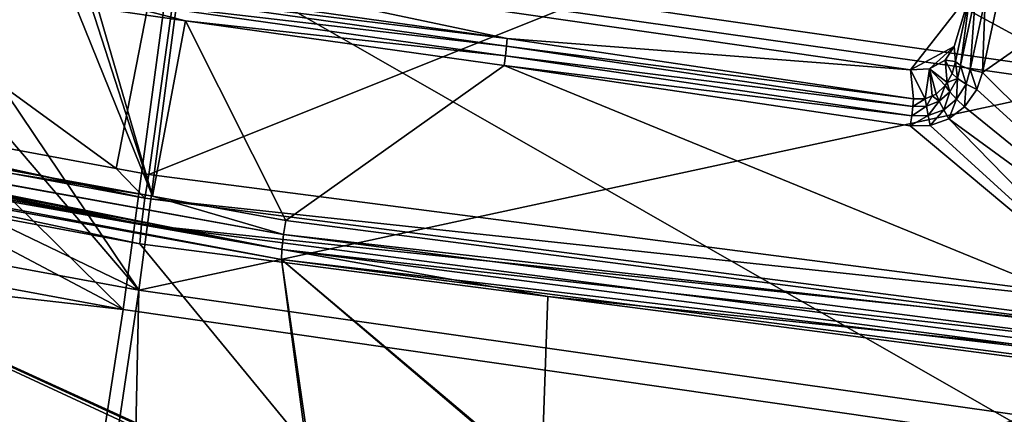
# Model space of a CAD drawing. Units: metres. Extents: x -0.149 to 0.148, y -0.211 to -0.001.
# Drawn here: x 0.036 to 0.049, y -0.2 to -0.195 of the extents above; entities that cross this region are included whole.
import ezdxf

# ---------------------------------------------------------------- set-up
doc = ezdxf.new("R2010")
doc.units = ezdxf.units.M
doc.layers.add('Object', color=8, linetype='CONTINUOUS')
doc.layers.add('Object_01', color=8, linetype='CONTINUOUS')

msp = doc.modelspace()

# ---------------------------------------------------------------- linework, layer by layer
at = {"layer": 'Object'}
for points in [[(0.037108, -0.196468, 0.362799), (0.038633, -0.188656, 0.360687), (0.030183, -0.191423, 0.361005)], [(0.037536, -0.196547, 0.362853), (0.038633, -0.188656, 0.360687), (0.037108, -0.196468, 0.362799)], [(0.037536, -0.196547, 0.362853), (0.052652, -0.190495, 0.361946), (0.038633, -0.188656, 0.360687)], [(0.051733, -0.198387, 0.364113), (0.052652, -0.190495, 0.361946), (0.037536, -0.196547, 0.362853)], [(0.037108, -0.196468, 0.362799), (0.030183, -0.191423, 0.361005), (0.0278, -0.19474, 0.361616)], [(0.048669, -0.194288, 0.359237), (0.052776, -0.192196, 0.35873), (0.048472, -0.195211, 0.359491)], [(0.052018, -0.19873, 0.360506), (0.048472, -0.195211, 0.359491), (0.052776, -0.192196, 0.35873)], [(0.036212, -0.193749, 0.358364), (0.028388, -0.195163, 0.358063), (0.036199, -0.193438, 0.358277)], [(0.036199, -0.193438, 0.358277), (0.028388, -0.195163, 0.358063), (0.029605, -0.193526, 0.357783)], [(0.036905, -0.194013, 0.358696), (0.036961, -0.193649, 0.359154), (0.042237, -0.194764, 0.359246)], [(0.048309, -0.194168, 0.359509), (0.047529, -0.195175, 0.360199), (0.036961, -0.193649, 0.359154)], [(0.042237, -0.194764, 0.359246), (0.036961, -0.193649, 0.359154), (0.047529, -0.195175, 0.360199)], [(0.036212, -0.193749, 0.358364), (0.036334, -0.194036, 0.358451), (0.028388, -0.195163, 0.358063)], [(0.028388, -0.195163, 0.358063), (0.036334, -0.194036, 0.358451), (0.036541, -0.194243, 0.358521)], [(0.036905, -0.194013, 0.358696), (0.042237, -0.194764, 0.359246), (0.036901, -0.194114, 0.358612)], [(0.036901, -0.194114, 0.358612), (0.04223, -0.194865, 0.359162), (0.036888, -0.194238, 0.35857)], [(0.036901, -0.194114, 0.358612), (0.042237, -0.194764, 0.359246), (0.04223, -0.194865, 0.359162)], [(0.048098, -0.194869, 0.35999), (0.047529, -0.195175, 0.360199), (0.048309, -0.194168, 0.359509)], [(0.048098, -0.194869, 0.35999), (0.048309, -0.194168, 0.359509), (0.048118, -0.195066, 0.359756)], [(0.048118, -0.195066, 0.359756), (0.048309, -0.194168, 0.359509), (0.048183, -0.195119, 0.35961)], [(0.048183, -0.195119, 0.35961), (0.048309, -0.194168, 0.359509), (0.04838, -0.194192, 0.359355)], [(0.048183, -0.195119, 0.35961), (0.04838, -0.194192, 0.359355), (0.048311, -0.195171, 0.359515)], [(0.048311, -0.195171, 0.359515), (0.04838, -0.194192, 0.359355), (0.048508, -0.194247, 0.35926)], [(0.028388, -0.195163, 0.358063), (0.036541, -0.194243, 0.358521), (0.037585, -0.196834, 0.359208)], [(0.037585, -0.196834, 0.359208), (0.036541, -0.194243, 0.358521), (0.036786, -0.194352, 0.358567)], [(0.036869, -0.194368, 0.358578), (0.037585, -0.196834, 0.359208), (0.036786, -0.194352, 0.358567)], [(0.03802, -0.194531, 0.358696), (0.036869, -0.194368, 0.358578), (0.036888, -0.194238, 0.35857)], [(0.036888, -0.194238, 0.35857), (0.04223, -0.194865, 0.359162), (0.042216, -0.194989, 0.35912)], [(0.036888, -0.194238, 0.35857), (0.042216, -0.194989, 0.35912), (0.03802, -0.194531, 0.358696)], [(0.048311, -0.195171, 0.359515), (0.048508, -0.194247, 0.35926), (0.048472, -0.195211, 0.359491)], [(0.048472, -0.195211, 0.359491), (0.048508, -0.194247, 0.35926), (0.048669, -0.194288, 0.359237)], [(0.03802, -0.194531, 0.358696), (0.037585, -0.196834, 0.359208), (0.036869, -0.194368, 0.358578)], [(0.03802, -0.194531, 0.358696), (0.039334, -0.197152, 0.359426), (0.037585, -0.196834, 0.359208)], [(0.042197, -0.195119, 0.359128), (0.039334, -0.197152, 0.359426), (0.03802, -0.194531, 0.358696)], [(0.03802, -0.194531, 0.358696), (0.042216, -0.194989, 0.35912), (0.042197, -0.195119, 0.359128)], [(0.037484, -0.196859, 0.362864), (0.0278, -0.19474, 0.361616), (0.027791, -0.194779, 0.361623)], [(0.037484, -0.196859, 0.362864), (0.037108, -0.196468, 0.362799), (0.0278, -0.19474, 0.361616)], [(0.027791, -0.194779, 0.361623), (0.027739, -0.195047, 0.361597), (0.037484, -0.196859, 0.362864)], [(0.047559, -0.195654, 0.359666), (0.042216, -0.194989, 0.35912), (0.04223, -0.194865, 0.359162)], [(0.047567, -0.195553, 0.359751), (0.04223, -0.194865, 0.359162), (0.042237, -0.194764, 0.359246)], [(0.047559, -0.195654, 0.359666), (0.04223, -0.194865, 0.359162), (0.047567, -0.195553, 0.359751)], [(0.042237, -0.194764, 0.359246), (0.047529, -0.195175, 0.360199), (0.047567, -0.195553, 0.359751)], [(0.048098, -0.194869, 0.35999), (0.047775, -0.19516, 0.360188), (0.047529, -0.195175, 0.360199)], [(0.047981, -0.195049, 0.360112), (0.047775, -0.19516, 0.360188), (0.048098, -0.194869, 0.35999)], [(0.047981, -0.195049, 0.360112), (0.048098, -0.194869, 0.35999), (0.048118, -0.195066, 0.359756)], [(0.047544, -0.195778, 0.359624), (0.042197, -0.195119, 0.359128), (0.042216, -0.194989, 0.35912)], [(0.047544, -0.195778, 0.359624), (0.042216, -0.194989, 0.35912), (0.047559, -0.195654, 0.359666)], [(0.027739, -0.195047, 0.361597), (0.027704, -0.195225, 0.36158), (0.03744, -0.197205, 0.362754)], [(0.037484, -0.196859, 0.362864), (0.027739, -0.195047, 0.361597), (0.03744, -0.197205, 0.362754)], [(0.042197, -0.195119, 0.359128), (0.050781, -0.198634, 0.360441), (0.039334, -0.197152, 0.359426)], [(0.047524, -0.195908, 0.359631), (0.050781, -0.198634, 0.360441), (0.042197, -0.195119, 0.359128)], [(0.047524, -0.195908, 0.359631), (0.042197, -0.195119, 0.359128), (0.047544, -0.195778, 0.359624)], [(0.047981, -0.195049, 0.360112), (0.048007, -0.195341, 0.359761), (0.047775, -0.19516, 0.360188)], [(0.048118, -0.195066, 0.359756), (0.048075, -0.195223, 0.35976), (0.047981, -0.195049, 0.360112)], [(0.047981, -0.195049, 0.360112), (0.048075, -0.195223, 0.35976), (0.048007, -0.195341, 0.359761)], [(0.048142, -0.195287, 0.359634), (0.048075, -0.195223, 0.35976), (0.048118, -0.195066, 0.359756)], [(0.048118, -0.195066, 0.359756), (0.048183, -0.195119, 0.35961), (0.048142, -0.195287, 0.359634)], [(0.048183, -0.195119, 0.35961), (0.048257, -0.195362, 0.359559), (0.048142, -0.195287, 0.359634)], [(0.048183, -0.195119, 0.35961), (0.048311, -0.195171, 0.359515), (0.048257, -0.195362, 0.359559)], [(0.027685, -0.19538, 0.361492), (0.03744, -0.197205, 0.362754), (0.0277, -0.195246, 0.361578)], [(0.0277, -0.195246, 0.361578), (0.03744, -0.197205, 0.362754), (0.027704, -0.195225, 0.36158)], [(0.037585, -0.196834, 0.359208), (0.028352, -0.195343, 0.358055), (0.028388, -0.195163, 0.358063)], [(0.04772, -0.195553, 0.359756), (0.047529, -0.195175, 0.360199), (0.047775, -0.19516, 0.360188)], [(0.047567, -0.195553, 0.359751), (0.047529, -0.195175, 0.360199), (0.04772, -0.195553, 0.359756)], [(0.04772, -0.195553, 0.359756), (0.047775, -0.19516, 0.360188), (0.04781, -0.195515, 0.359758)], [(0.04781, -0.195515, 0.359758), (0.047775, -0.19516, 0.360188), (0.047863, -0.195493, 0.35976)], [(0.047775, -0.19516, 0.360188), (0.048007, -0.195341, 0.359761), (0.047984, -0.195382, 0.359761)], [(0.047775, -0.19516, 0.360188), (0.047984, -0.195382, 0.359761), (0.047863, -0.195493, 0.35976)], [(0.048142, -0.195287, 0.359634), (0.048007, -0.195341, 0.359761), (0.048075, -0.195223, 0.35976)], [(0.048311, -0.195171, 0.359515), (0.048395, -0.195433, 0.359548), (0.048257, -0.195362, 0.359559)], [(0.048311, -0.195171, 0.359515), (0.048472, -0.195211, 0.359491), (0.048395, -0.195433, 0.359548)], [(0.048395, -0.195433, 0.359548), (0.048472, -0.195211, 0.359491), (0.052018, -0.19873, 0.360506)], [(0.027654, -0.195643, 0.361322), (0.037421, -0.197456, 0.362563), (0.027685, -0.19538, 0.361492)], [(0.027685, -0.19538, 0.361492), (0.037421, -0.197456, 0.362563), (0.03744, -0.197205, 0.362754)], [(0.039283, -0.197531, 0.359349), (0.028341, -0.195396, 0.358052), (0.02835, -0.195352, 0.358055)], [(0.02835, -0.195352, 0.358055), (0.028352, -0.195343, 0.358055), (0.039305, -0.197334, 0.359429)], [(0.02835, -0.195352, 0.358055), (0.039305, -0.197334, 0.359429), (0.039283, -0.197531, 0.359349)], [(0.037585, -0.196834, 0.359208), (0.039305, -0.197334, 0.359429), (0.028352, -0.195343, 0.358055)], [(0.047905, -0.195586, 0.35967), (0.047863, -0.195493, 0.35976), (0.047984, -0.195382, 0.359761)], [(0.047905, -0.195586, 0.35967), (0.047984, -0.195382, 0.359761), (0.048043, -0.195462, 0.359657)], [(0.048043, -0.195462, 0.359657), (0.047984, -0.195382, 0.359761), (0.048007, -0.195341, 0.359761)], [(0.048043, -0.195462, 0.359657), (0.048007, -0.195341, 0.359761), (0.048142, -0.195287, 0.359634)], [(0.048142, -0.195287, 0.359634), (0.048132, -0.19556, 0.359601), (0.048043, -0.195462, 0.359657)], [(0.048142, -0.195287, 0.359634), (0.048257, -0.195362, 0.359559), (0.048132, -0.19556, 0.359601)], [(0.048257, -0.195362, 0.359559), (0.048236, -0.19566, 0.359602), (0.048132, -0.19556, 0.359601)], [(0.048257, -0.195362, 0.359559), (0.048395, -0.195433, 0.359548), (0.048236, -0.19566, 0.359602)], [(0.039283, -0.197531, 0.359349), (0.028325, -0.195523, 0.357979), (0.028341, -0.195396, 0.358052)], [(0.04772, -0.195553, 0.359756), (0.04781, -0.195515, 0.359758), (0.047738, -0.195653, 0.359674)], [(0.047738, -0.195653, 0.359674), (0.04781, -0.195515, 0.359758), (0.047905, -0.195586, 0.35967)], [(0.04781, -0.195515, 0.359758), (0.047863, -0.195493, 0.35976), (0.047905, -0.195586, 0.35967)], [(0.048043, -0.195462, 0.359657), (0.047963, -0.1957, 0.359626), (0.047905, -0.195586, 0.35967)], [(0.048043, -0.195462, 0.359657), (0.048132, -0.19556, 0.359601), (0.047963, -0.1957, 0.359626)], [(0.052018, -0.19873, 0.360506), (0.048236, -0.19566, 0.359602), (0.048395, -0.195433, 0.359548)], [(0.027179, -0.201054, 0.355147), (0.042573, -0.203728, 0.356978), (0.027654, -0.195643, 0.361322)], [(0.042573, -0.203728, 0.356978), (0.037421, -0.197456, 0.362563), (0.027654, -0.195643, 0.361322)], [(0.039276, -0.197662, 0.35922), (0.028312, -0.195668, 0.357855), (0.028315, -0.195601, 0.357934)], [(0.039283, -0.197531, 0.359349), (0.028315, -0.195601, 0.357934), (0.028324, -0.195532, 0.357974)], [(0.039283, -0.197531, 0.359349), (0.039276, -0.197662, 0.35922), (0.028315, -0.195601, 0.357934)], [(0.028324, -0.195532, 0.357974), (0.028325, -0.195523, 0.357979), (0.039283, -0.197531, 0.359349)], [(0.047567, -0.195553, 0.359751), (0.04772, -0.195553, 0.359756), (0.047559, -0.195654, 0.359666)], [(0.047559, -0.195654, 0.359666), (0.04772, -0.195553, 0.359756), (0.047738, -0.195653, 0.359674)], [(0.047738, -0.195653, 0.359674), (0.047905, -0.195586, 0.35967), (0.04776, -0.195775, 0.359634)], [(0.04776, -0.195775, 0.359634), (0.047905, -0.195586, 0.35967), (0.047963, -0.1957, 0.359626)], [(0.048132, -0.19556, 0.359601), (0.048028, -0.195818, 0.359633), (0.047963, -0.1957, 0.359626)], [(0.048132, -0.19556, 0.359601), (0.048236, -0.19566, 0.359602), (0.048028, -0.195818, 0.359633)], [(0.036048, -0.201654, 0.352382), (0.027912, -0.204222, 0.345423), (0.028312, -0.195668, 0.357855)], [(0.036048, -0.201654, 0.352382), (0.028312, -0.195668, 0.357855), (0.036052, -0.200447, 0.354113)], [(0.036052, -0.200447, 0.354113), (0.028312, -0.195668, 0.357855), (0.039621, -0.200916, 0.35467)], [(0.039276, -0.197662, 0.35922), (0.039707, -0.200874, 0.354757), (0.028312, -0.195668, 0.357855)], [(0.028312, -0.195668, 0.357855), (0.039707, -0.200874, 0.354757), (0.039673, -0.20088, 0.354737)], [(0.028312, -0.195668, 0.357855), (0.039673, -0.20088, 0.354737), (0.039621, -0.200916, 0.35467)], [(0.047544, -0.195778, 0.359624), (0.04776, -0.195775, 0.359634), (0.047524, -0.195908, 0.359631)], [(0.047524, -0.195908, 0.359631), (0.04776, -0.195775, 0.359634), (0.047784, -0.195904, 0.359644)], [(0.047559, -0.195654, 0.359666), (0.047738, -0.195653, 0.359674), (0.047544, -0.195778, 0.359624)], [(0.047544, -0.195778, 0.359624), (0.047738, -0.195653, 0.359674), (0.04776, -0.195775, 0.359634)], [(0.04776, -0.195775, 0.359634), (0.047963, -0.1957, 0.359626), (0.047784, -0.195904, 0.359644)], [(0.047784, -0.195904, 0.359644), (0.047963, -0.1957, 0.359626), (0.048028, -0.195818, 0.359633)], [(0.052018, -0.19873, 0.360506), (0.048028, -0.195818, 0.359633), (0.048236, -0.19566, 0.359602)], [(0.047524, -0.195908, 0.359631), (0.047784, -0.195904, 0.359644), (0.050781, -0.198634, 0.360441)], [(0.050781, -0.198634, 0.360441), (0.047784, -0.195904, 0.359644), (0.048028, -0.195818, 0.359633)], [(0.050781, -0.198634, 0.360441), (0.048028, -0.195818, 0.359633), (0.052018, -0.19873, 0.360506)], [(0.037536, -0.196547, 0.362853), (0.037108, -0.196468, 0.362799), (0.037484, -0.196859, 0.362864)], [(0.037536, -0.196547, 0.362853), (0.037484, -0.196859, 0.362864), (0.051733, -0.198387, 0.364113)], [(0.037484, -0.196859, 0.362864), (0.03744, -0.197205, 0.362754), (0.051962, -0.198735, 0.364149)], [(0.051733, -0.198387, 0.364113), (0.037484, -0.196859, 0.362864), (0.051962, -0.198735, 0.364149)], [(0.039334, -0.197152, 0.359426), (0.039305, -0.197334, 0.359429), (0.037585, -0.196834, 0.359208)], [(0.050781, -0.198634, 0.360441), (0.039305, -0.197334, 0.359429), (0.039334, -0.197152, 0.359426)], [(0.042769, -0.19815, 0.363038), (0.03744, -0.197205, 0.362754), (0.037421, -0.197456, 0.362563)], [(0.042769, -0.19815, 0.363038), (0.051935, -0.199083, 0.36404), (0.03744, -0.197205, 0.362754)], [(0.051962, -0.198735, 0.364149), (0.03744, -0.197205, 0.362754), (0.051935, -0.199083, 0.36404)], [(0.039283, -0.197531, 0.359349), (0.039305, -0.197334, 0.359429), (0.050762, -0.198818, 0.360444)], [(0.050781, -0.198634, 0.360441), (0.050762, -0.198818, 0.360444), (0.039305, -0.197334, 0.359429)], [(0.042769, -0.19815, 0.363038), (0.037421, -0.197456, 0.362563), (0.042573, -0.203728, 0.356978)], [(0.050747, -0.199015, 0.360365), (0.039276, -0.197662, 0.35922), (0.039283, -0.197531, 0.359349)], [(0.039283, -0.197531, 0.359349), (0.050762, -0.198818, 0.360444), (0.050747, -0.199015, 0.360365)], [(0.043726, -0.201451, 0.355161), (0.039746, -0.200876, 0.354767), (0.039276, -0.197662, 0.35922)], [(0.039276, -0.197662, 0.35922), (0.039746, -0.200876, 0.354767), (0.039707, -0.200874, 0.354757)], [(0.050743, -0.199146, 0.360236), (0.043798, -0.201476, 0.355145), (0.039276, -0.197662, 0.35922)], [(0.039276, -0.197662, 0.35922), (0.043798, -0.201476, 0.355145), (0.043764, -0.20146, 0.355159)], [(0.039276, -0.197662, 0.35922), (0.043764, -0.20146, 0.355159), (0.043726, -0.201451, 0.355161)], [(0.050747, -0.199015, 0.360365), (0.050743, -0.199146, 0.360236), (0.039276, -0.197662, 0.35922)], [(0.042769, -0.19815, 0.363038), (0.042573, -0.203728, 0.356978), (0.051923, -0.199336, 0.36385)], [(0.051923, -0.199336, 0.36385), (0.051935, -0.199083, 0.36404), (0.042769, -0.19815, 0.363038)], [(0.050743, -0.199146, 0.360236), (0.043851, -0.201527, 0.355088), (0.043798, -0.201476, 0.355145)], [(0.04387, -0.201589, 0.355004), (0.043851, -0.201527, 0.355088), (0.050743, -0.199146, 0.360236)], [(0.047445, -0.202093, 0.35524), (0.04387, -0.201589, 0.355004), (0.050743, -0.199146, 0.360236)], [(0.047445, -0.202093, 0.35524), (0.050743, -0.199146, 0.360236), (0.047443, -0.203299, 0.353509)], [(0.047443, -0.203299, 0.353509), (0.050743, -0.199146, 0.360236), (0.050734, -0.207741, 0.347833)], [(0.051923, -0.199336, 0.36385), (0.042573, -0.203728, 0.356978), (0.058182, -0.20534, 0.358081)]]:
    msp.add_3dface(points, dxfattribs=at)
at = {"layer": 'Object_01'}
for points in [[(0.03835, -0.188985, 0.347439), (0.049773, -0.195199, 0.346232), (0.037853, -0.193487, 0.34506)], [(0.050106, -0.190674, 0.348595), (0.049773, -0.195199, 0.346232), (0.03835, -0.188985, 0.347439)], [(0.049861, -0.195376, 0.347913), (0.050154, -0.191281, 0.350128), (0.037982, -0.193687, 0.346757)], [(0.033692, -0.194866, 0.343786), (0.034878, -0.192963, 0.344727), (0.037853, -0.193487, 0.34506)], [(0.037853, -0.193487, 0.34506), (0.0372, -0.198319, 0.343512), (0.033692, -0.194866, 0.343786)], [(0.037853, -0.193487, 0.34506), (0.049336, -0.200062, 0.344705), (0.0372, -0.198319, 0.343512)], [(0.049773, -0.195199, 0.346232), (0.049336, -0.200062, 0.344705), (0.037853, -0.193487, 0.34506)], [(0.034475, -0.193709, 0.346096), (0.034146, -0.194243, 0.345797), (0.037408, -0.198065, 0.345254)], [(0.037408, -0.198065, 0.345254), (0.037982, -0.193687, 0.346757), (0.034475, -0.193709, 0.346096)], [(0.037408, -0.198065, 0.345254), (0.049861, -0.195376, 0.347913), (0.037982, -0.193687, 0.346757)], [(0.034146, -0.194243, 0.345797), (0.03295, -0.195922, 0.345086), (0.037408, -0.198065, 0.345254)], [(0.033692, -0.194866, 0.343786), (0.0372, -0.198319, 0.343512), (0.032875, -0.19603, 0.343353)], [(0.049477, -0.199781, 0.346429), (0.049861, -0.195376, 0.347913), (0.037408, -0.198065, 0.345254)], [(0.0372, -0.198319, 0.343512), (0.031952, -0.197346, 0.342862), (0.032875, -0.19603, 0.343353)], [(0.037408, -0.198065, 0.345254), (0.03295, -0.195922, 0.345086), (0.032119, -0.197091, 0.344591)], [(0.036902, -0.201444, 0.344628), (0.032066, -0.197165, 0.34456), (0.031291, -0.198132, 0.344277)], [(0.036902, -0.201444, 0.344628), (0.032119, -0.197091, 0.344591), (0.032066, -0.197165, 0.34456)], [(0.037408, -0.198065, 0.345254), (0.032119, -0.197091, 0.344591), (0.036902, -0.201444, 0.344628)], [(0.031708, -0.197693, 0.342733), (0.031952, -0.197346, 0.342862), (0.0372, -0.198319, 0.343512)], [(0.036624, -0.202047, 0.342928), (0.029391, -0.200667, 0.341983), (0.031708, -0.197693, 0.342733)], [(0.031708, -0.197693, 0.342733), (0.0372, -0.198319, 0.343512), (0.036624, -0.202047, 0.342928)], [(0.037333, -0.201525, 0.344683), (0.037408, -0.198065, 0.345254), (0.036902, -0.201444, 0.344628)], [(0.037333, -0.201525, 0.344683), (0.049477, -0.199781, 0.346429), (0.037408, -0.198065, 0.345254)], [(0.031291, -0.198132, 0.344277), (0.029719, -0.200094, 0.343704), (0.036902, -0.201444, 0.344628)], [(0.036624, -0.202047, 0.342928), (0.0372, -0.198319, 0.343512), (0.049336, -0.200062, 0.344705)]]:
    msp.add_3dface(points, dxfattribs=at)

doc.saveas('drawing.dxf')
